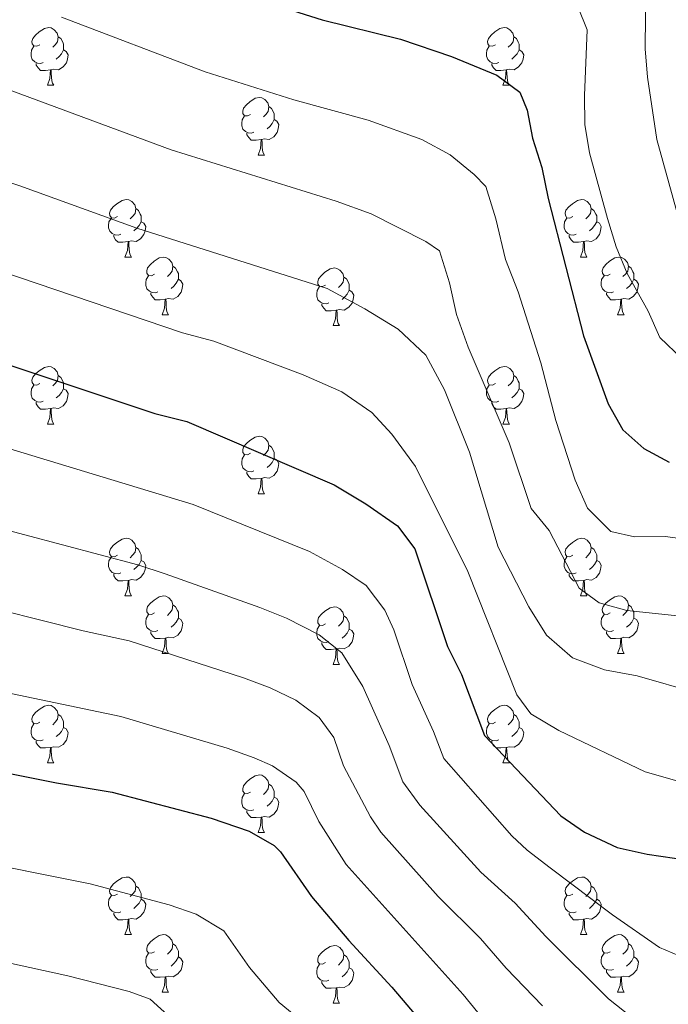
# Model space of a CAD drawing. Units: metres. Extents: x 658000 to 662523, y 723109 to 726181.
# Drawn here: x 659346 to 659459, y 724446 to 724617 of the extents above; entities that cross this region are included whole.
import ezdxf

# ---------------------------------------------------------------- set-up
doc = ezdxf.new("R2010")
doc.units = ezdxf.units.M
doc.header["$MEASUREMENT"] = 0
for name, color, linetype, lineweight in [('Carátula', 7, 'Continuous', 5), ('Elementos auxiliares', 7, 'Continuous', 5), ('Entidades rústicas y varios', 7, 'Continuous', 5), ('Relieve y altimetría', 7, 'Continuous', 5)]:
    doc.layers.add(name, color=color, linetype=linetype, lineweight=lineweight)

msp = doc.modelspace()

# ---------------------------------------------------------------- linework, layer by layer
at = {"layer": 'Carátula', "color": 7, "linetype": 'Continuous', "lineweight": 5}
msp.add_3dface([(658068.79, 723108.75), (662522.6, 723212.03), (662453.75, 726181.24), (657999.94, 726077.96)], dxfattribs=at)
at = {"layer": 'Elementos auxiliares', "color": 250, "linetype": 'Continuous', "lineweight": 5}
msp.add_3dface([(658936.07, 723522.66), (658883.03, 725836.15), (662297.81, 725915.36), (662352, 723601.87)], dxfattribs=at)
at = {"layer": 'Entidades rústicas y varios', "color": 92, "linetype": 'Continuous', "lineweight": 5}
for p, q in [((659350.4, 724605.89), (659351.52, 724605.89)), ((659429.72, 724605.89), (659430.85, 724605.89)), ((659387.09, 724593.75), (659388.21, 724593.75)), ((659363.9, 724575.98), (659365.03, 724575.98)), ((659443.23, 724575.98), (659444.35, 724575.98)), ((659370.38, 724565.95), (659371.5, 724565.95)), ((659449.7, 724565.95), (659450.83, 724565.95)), ((659400.15, 724564.04), (659401.27, 724564.04)), ((659350.4, 724546.9), (659351.52, 724546.9)), ((659429.72, 724546.9), (659430.85, 724546.9)), ((659387.09, 724534.76), (659388.21, 724534.76)), ((659363.9, 724516.99), (659365.03, 724516.99)), ((659443.23, 724516.99), (659444.35, 724516.99)), ((659370.38, 724506.96), (659371.5, 724506.96)), ((659449.7, 724506.96), (659450.83, 724506.96)), ((659400.15, 724505.05), (659401.27, 724505.05)), ((659350.4, 724487.91), (659351.52, 724487.91)), ((659429.72, 724487.91), (659430.85, 724487.91)), ((659387.09, 724475.77), (659388.21, 724475.77)), ((659363.9, 724458), (659365.03, 724458)), ((659443.23, 724458), (659444.35, 724458)), ((659370.38, 724447.97), (659371.5, 724447.97)), ((659449.7, 724447.97), (659450.83, 724447.97)), ((659400.15, 724446.06), (659401.27, 724446.06))]:
    msp.add_line(p, q, dxfattribs=at)
at = {"layer": 'Entidades rústicas y varios', "color": 92, "linetype": 'Continuous', "lineweight": 5, "flags": 128}
for points in [[(659349.1, 724612.95), (659348.57, 724612.69), (659348.04, 724612.74), (659347.77, 724613.11), (659347.72, 724613.54), (659347.88, 724614.06), (659348.36, 724614.65), (659348.99, 724615.18), (659349.89, 724615.77), (659350.64, 724615.93), (659351.06, 724615.87), (659351.59, 724615.56), (659352.12, 724614.97), (659352.28, 724614.33), (659352.17, 724613.48), (659351.75, 724612.95), (659351.33, 724612.53)], [(659428.42, 724612.95), (659427.9, 724612.69), (659427.36, 724612.74), (659427.1, 724613.11), (659427.04, 724613.54), (659427.2, 724614.06), (659427.68, 724614.65), (659428.32, 724615.18), (659429.22, 724615.77), (659429.96, 724615.93), (659430.39, 724615.87), (659430.92, 724615.56), (659431.45, 724614.97), (659431.61, 724614.33), (659431.5, 724613.48), (659431.08, 724612.95), (659430.66, 724612.53)], [(659352.28, 724614.33), (659352.76, 724614.02), (659353.07, 724613.38), (659353.23, 724613.06), (659353.23, 724612.48), (659353.23, 724612.05), (659352.86, 724611.36), (659352.44, 724610.88), (659351.96, 724610.46)], [(659431.61, 724614.33), (659432.08, 724614.02), (659432.4, 724613.38), (659432.56, 724613.06), (659432.56, 724612.48), (659432.56, 724612.05), (659432.19, 724611.36), (659431.77, 724610.88), (659431.29, 724610.46)], [(659349.68, 724609.87), (659349.26, 724609.71), (659348.67, 724609.77), (659348.2, 724609.98), (659347.77, 724610.41), (659347.56, 724610.99), (659347.56, 724611.41), (659347.61, 724612), (659348.04, 724612.69)], [(659353.23, 724612.05), (659353.69, 724611.8), (659354.03, 724611.19), (659353.92, 724610.46), (659353.71, 724609.82), (659353.13, 724609.08), (659352.33, 724608.6), (659351.48, 724608.71), (659351.05, 724608.58)], [(659429.01, 724609.87), (659428.58, 724609.71), (659428, 724609.77), (659427.52, 724609.98), (659427.1, 724610.41), (659426.88, 724610.99), (659426.88, 724611.41), (659426.94, 724612), (659427.36, 724612.69)], [(659432.56, 724612.05), (659433.02, 724611.8), (659433.36, 724611.19), (659433.25, 724610.46), (659433.04, 724609.82), (659432.46, 724609.08), (659431.66, 724608.6), (659430.81, 724608.71), (659430.38, 724608.58)], [(659350.94, 724608.58), (659350.05, 724608.49), (659349.21, 724608.49), (659348.78, 724608.92), (659348.46, 724609.4), (659348.46, 724609.71)], [(659430.27, 724608.58), (659429.38, 724608.49), (659428.54, 724608.49), (659428.11, 724608.92), (659427.79, 724609.4), (659427.79, 724609.71)], [(659350.4, 724605.89), (659350.83, 724607.05), (659350.94, 724608.58), (659351.05, 724608.58), (659351.09, 724607.99), (659351.12, 724607.31), (659351.19, 724606.69), (659351.31, 724606.29), (659351.52, 724605.89)], [(659429.72, 724605.89), (659430.16, 724607.05), (659430.27, 724608.58), (659430.38, 724608.58), (659430.42, 724607.99), (659430.45, 724607.31), (659430.52, 724606.69), (659430.64, 724606.29), (659430.85, 724605.89)], [(659385.79, 724600.81), (659385.26, 724600.55), (659384.73, 724600.6), (659384.46, 724600.97), (659384.41, 724601.4), (659384.57, 724601.92), (659385.05, 724602.51), (659385.68, 724603.04), (659386.58, 724603.63), (659387.33, 724603.79), (659387.75, 724603.73), (659388.28, 724603.42), (659388.81, 724602.83), (659388.97, 724602.19), (659388.86, 724601.34), (659388.44, 724600.81), (659388.02, 724600.39)], [(659388.97, 724602.19), (659389.45, 724601.88), (659389.76, 724601.24), (659389.92, 724600.92), (659389.92, 724600.34), (659389.92, 724599.91), (659389.55, 724599.22), (659389.13, 724598.74), (659388.65, 724598.32)], [(659386.37, 724597.73), (659385.95, 724597.57), (659385.36, 724597.63), (659384.89, 724597.84), (659384.46, 724598.27), (659384.25, 724598.85), (659384.25, 724599.27), (659384.3, 724599.86), (659384.73, 724600.55)], [(659389.92, 724599.91), (659390.38, 724599.66), (659390.72, 724599.05), (659390.61, 724598.32), (659390.4, 724597.68), (659389.82, 724596.94), (659389.02, 724596.46), (659388.17, 724596.57), (659387.74, 724596.44)], [(659387.63, 724596.44), (659386.74, 724596.35), (659385.9, 724596.35), (659385.47, 724596.78), (659385.15, 724597.26), (659385.15, 724597.57)], [(659387.09, 724593.75), (659387.52, 724594.91), (659387.63, 724596.44), (659387.74, 724596.44), (659387.78, 724595.85), (659387.81, 724595.17), (659387.88, 724594.55), (659388, 724594.15), (659388.21, 724593.75)], [(659362.6, 724583.04), (659362.07, 724582.78), (659361.54, 724582.83), (659361.28, 724583.2), (659361.22, 724583.63), (659361.38, 724584.15), (659361.86, 724584.74), (659362.5, 724585.27), (659363.4, 724585.86), (659364.14, 724586.02), (659364.57, 724585.96), (659365.1, 724585.65), (659365.63, 724585.06), (659365.79, 724584.42), (659365.68, 724583.57), (659365.25, 724583.04), (659364.83, 724582.62)], [(659441.93, 724583.04), (659441.4, 724582.78), (659440.87, 724582.83), (659440.6, 724583.2), (659440.55, 724583.63), (659440.71, 724584.15), (659441.19, 724584.74), (659441.82, 724585.27), (659442.72, 724585.86), (659443.47, 724586.02), (659443.89, 724585.96), (659444.42, 724585.65), (659444.95, 724585.06), (659445.11, 724584.42), (659445, 724583.57), (659444.58, 724583.04), (659444.16, 724582.62)], [(659365.79, 724584.42), (659366.26, 724584.11), (659366.58, 724583.47), (659366.74, 724583.15), (659366.74, 724582.57), (659366.74, 724582.14), (659366.37, 724581.45), (659365.95, 724580.97), (659365.47, 724580.55)], [(659445.11, 724584.42), (659445.59, 724584.11), (659445.9, 724583.47), (659446.06, 724583.15), (659446.06, 724582.57), (659446.06, 724582.14), (659445.69, 724581.45), (659445.27, 724580.97), (659444.79, 724580.55)], [(659363.19, 724579.96), (659362.76, 724579.8), (659362.18, 724579.86), (659361.7, 724580.07), (659361.28, 724580.5), (659361.06, 724581.08), (659361.06, 724581.5), (659361.12, 724582.09), (659361.54, 724582.78)], [(659366.74, 724582.14), (659367.19, 724581.89), (659367.54, 724581.28), (659367.43, 724580.55), (659367.22, 724579.91), (659366.63, 724579.17), (659365.84, 724578.69), (659364.99, 724578.8), (659364.56, 724578.67)], [(659442.51, 724579.96), (659442.09, 724579.8), (659441.5, 724579.86), (659441.03, 724580.07), (659440.6, 724580.5), (659440.39, 724581.08), (659440.39, 724581.5), (659440.44, 724582.09), (659440.87, 724582.78)], [(659446.06, 724582.14), (659446.52, 724581.89), (659446.86, 724581.28), (659446.75, 724580.55), (659446.54, 724579.91), (659445.96, 724579.17), (659445.16, 724578.69), (659444.31, 724578.8), (659443.88, 724578.67)], [(659364.45, 724578.67), (659363.56, 724578.58), (659362.71, 724578.58), (659362.29, 724579.01), (659361.97, 724579.49), (659361.97, 724579.8)], [(659363.9, 724575.98), (659364.34, 724577.14), (659364.45, 724578.67), (659364.56, 724578.67), (659364.59, 724578.08), (659364.63, 724577.4), (659364.7, 724576.78), (659364.81, 724576.38), (659365.03, 724575.98)], [(659443.77, 724578.67), (659442.88, 724578.58), (659442.04, 724578.58), (659441.61, 724579.01), (659441.29, 724579.49), (659441.29, 724579.8)], [(659443.23, 724575.98), (659443.66, 724577.14), (659443.77, 724578.67), (659443.88, 724578.67), (659443.92, 724578.08), (659443.95, 724577.4), (659444.02, 724576.78), (659444.14, 724576.38), (659444.35, 724575.98)], [(659369.08, 724573.01), (659368.55, 724572.74), (659368.02, 724572.8), (659367.75, 724573.17), (659367.7, 724573.59), (659367.86, 724574.11), (659368.34, 724574.71), (659368.97, 724575.24), (659369.87, 724575.82), (659370.62, 724575.98), (659371.04, 724575.93), (659371.57, 724575.61), (659372.1, 724575.03), (659372.26, 724574.39), (659372.15, 724573.54), (659371.73, 724573.01), (659371.31, 724572.58)], [(659448.4, 724573.01), (659447.87, 724572.74), (659447.34, 724572.8), (659447.08, 724573.17), (659447.02, 724573.59), (659447.18, 724574.11), (659447.66, 724574.71), (659448.3, 724575.24), (659449.2, 724575.82), (659449.94, 724575.98), (659450.37, 724575.93), (659450.9, 724575.61), (659451.43, 724575.03), (659451.59, 724574.39), (659451.48, 724573.54), (659451.05, 724573.01), (659450.63, 724572.58)], [(659372.26, 724574.39), (659372.74, 724574.07), (659373.05, 724573.43), (659373.21, 724573.11), (659373.21, 724572.53), (659373.21, 724572.11), (659372.84, 724571.42), (659372.42, 724570.94), (659371.94, 724570.52)], [(659398.85, 724571.1), (659398.32, 724570.84), (659397.79, 724570.89), (659397.52, 724571.26), (659397.47, 724571.69), (659397.63, 724572.21), (659398.11, 724572.8), (659398.74, 724573.33), (659399.64, 724573.92), (659400.39, 724574.08), (659400.81, 724574.02), (659401.34, 724573.71), (659401.87, 724573.12), (659402.03, 724572.48), (659401.92, 724571.63), (659401.5, 724571.1), (659401.08, 724570.68)], [(659451.59, 724574.39), (659452.06, 724574.07), (659452.38, 724573.43), (659452.54, 724573.11), (659452.54, 724572.53), (659452.54, 724572.11), (659452.17, 724571.42), (659451.75, 724570.94), (659451.27, 724570.52)], [(659369.66, 724569.93), (659369.24, 724569.77), (659368.65, 724569.83), (659368.18, 724570.04), (659367.75, 724570.46), (659367.54, 724571.05), (659367.54, 724571.47), (659367.59, 724572.05), (659368.02, 724572.74)], [(659373.21, 724572.11), (659373.67, 724571.86), (659374.01, 724571.24), (659373.9, 724570.52), (659373.69, 724569.88), (659373.11, 724569.14), (659372.31, 724568.66), (659371.46, 724568.76), (659371.03, 724568.63)], [(659402.03, 724572.48), (659402.51, 724572.17), (659402.82, 724571.53), (659402.98, 724571.21), (659402.98, 724570.63), (659402.98, 724570.2), (659402.61, 724569.51), (659402.19, 724569.03), (659401.71, 724568.61)], [(659448.99, 724569.93), (659448.56, 724569.77), (659447.98, 724569.83), (659447.5, 724570.04), (659447.08, 724570.46), (659446.86, 724571.05), (659446.86, 724571.47), (659446.92, 724572.05), (659447.34, 724572.74)], [(659452.54, 724572.11), (659452.99, 724571.86), (659453.34, 724571.24), (659453.23, 724570.52), (659453.02, 724569.88), (659452.43, 724569.14), (659451.64, 724568.66), (659450.79, 724568.76), (659450.36, 724568.63)], [(659399.43, 724568.02), (659399.01, 724567.86), (659398.42, 724567.92), (659397.95, 724568.13), (659397.52, 724568.56), (659397.31, 724569.14), (659397.31, 724569.56), (659397.36, 724570.15), (659397.79, 724570.84)], [(659402.98, 724570.2), (659403.44, 724569.95), (659403.78, 724569.34), (659403.67, 724568.61), (659403.46, 724567.97), (659402.88, 724567.23), (659402.08, 724566.75), (659401.23, 724566.86), (659400.8, 724566.73)], [(659370.92, 724568.63), (659370.03, 724568.55), (659369.19, 724568.55), (659368.76, 724568.98), (659368.44, 724569.45), (659368.44, 724569.77)], [(659370.38, 724565.95), (659370.81, 724567.11), (659370.92, 724568.63), (659371.03, 724568.63), (659371.07, 724568.05), (659371.1, 724567.36), (659371.17, 724566.75), (659371.29, 724566.35), (659371.5, 724565.95)], [(659450.25, 724568.63), (659449.36, 724568.55), (659448.51, 724568.55), (659448.09, 724568.98), (659447.77, 724569.45), (659447.77, 724569.77)], [(659449.7, 724565.95), (659450.14, 724567.11), (659450.25, 724568.63), (659450.36, 724568.63), (659450.39, 724568.05), (659450.43, 724567.36), (659450.5, 724566.75), (659450.61, 724566.35), (659450.83, 724565.95)], [(659400.69, 724566.73), (659399.8, 724566.64), (659398.96, 724566.64), (659398.53, 724567.07), (659398.21, 724567.55), (659398.21, 724567.86)], [(659400.15, 724564.04), (659400.58, 724565.2), (659400.69, 724566.73), (659400.8, 724566.73), (659400.84, 724566.14), (659400.87, 724565.46), (659400.94, 724564.84), (659401.06, 724564.44), (659401.27, 724564.04)], [(659349.1, 724553.96), (659348.57, 724553.7), (659348.04, 724553.75), (659347.77, 724554.12), (659347.72, 724554.55), (659347.88, 724555.07), (659348.36, 724555.66), (659348.99, 724556.19), (659349.89, 724556.78), (659350.64, 724556.94), (659351.06, 724556.88), (659351.59, 724556.57), (659352.12, 724555.98), (659352.28, 724555.34), (659352.17, 724554.49), (659351.75, 724553.96), (659351.33, 724553.54)], [(659428.42, 724553.96), (659427.9, 724553.7), (659427.36, 724553.75), (659427.1, 724554.12), (659427.04, 724554.55), (659427.2, 724555.07), (659427.68, 724555.66), (659428.32, 724556.19), (659429.22, 724556.78), (659429.96, 724556.94), (659430.39, 724556.88), (659430.92, 724556.57), (659431.45, 724555.98), (659431.61, 724555.34), (659431.5, 724554.49), (659431.08, 724553.96), (659430.66, 724553.54)], [(659352.28, 724555.34), (659352.76, 724555.03), (659353.07, 724554.39), (659353.23, 724554.07), (659353.23, 724553.49), (659353.23, 724553.06), (659352.86, 724552.37), (659352.44, 724551.89), (659351.96, 724551.47)], [(659431.61, 724555.34), (659432.08, 724555.03), (659432.4, 724554.39), (659432.56, 724554.07), (659432.56, 724553.49), (659432.56, 724553.06), (659432.19, 724552.37), (659431.77, 724551.89), (659431.29, 724551.47)], [(659349.68, 724550.88), (659349.26, 724550.72), (659348.67, 724550.78), (659348.2, 724550.99), (659347.77, 724551.42), (659347.56, 724552), (659347.56, 724552.42), (659347.61, 724553.01), (659348.04, 724553.7)], [(659353.23, 724553.06), (659353.69, 724552.81), (659354.03, 724552.2), (659353.92, 724551.47), (659353.71, 724550.83), (659353.13, 724550.09), (659352.33, 724549.61), (659351.48, 724549.72), (659351.05, 724549.59)], [(659429.01, 724550.88), (659428.58, 724550.72), (659428, 724550.78), (659427.52, 724550.99), (659427.1, 724551.42), (659426.88, 724552), (659426.88, 724552.42), (659426.94, 724553.01), (659427.36, 724553.7)], [(659432.56, 724553.06), (659433.02, 724552.81), (659433.36, 724552.2), (659433.25, 724551.47), (659433.04, 724550.83), (659432.46, 724550.09), (659431.66, 724549.61), (659430.81, 724549.72), (659430.38, 724549.59)], [(659350.94, 724549.59), (659350.05, 724549.5), (659349.21, 724549.5), (659348.78, 724549.93), (659348.46, 724550.41), (659348.46, 724550.72)], [(659350.4, 724546.9), (659350.83, 724548.06), (659350.94, 724549.59), (659351.05, 724549.59), (659351.09, 724549), (659351.12, 724548.32), (659351.19, 724547.7), (659351.31, 724547.3), (659351.52, 724546.9)], [(659430.27, 724549.59), (659429.38, 724549.5), (659428.54, 724549.5), (659428.11, 724549.93), (659427.79, 724550.41), (659427.79, 724550.72)], [(659429.72, 724546.9), (659430.16, 724548.06), (659430.27, 724549.59), (659430.38, 724549.59), (659430.42, 724549), (659430.45, 724548.32), (659430.52, 724547.7), (659430.64, 724547.3), (659430.85, 724546.9)], [(659385.79, 724541.82), (659385.26, 724541.56), (659384.73, 724541.61), (659384.46, 724541.98), (659384.41, 724542.41), (659384.57, 724542.93), (659385.05, 724543.52), (659385.68, 724544.05), (659386.58, 724544.64), (659387.33, 724544.8), (659387.75, 724544.74), (659388.28, 724544.43), (659388.81, 724543.84), (659388.97, 724543.2), (659388.86, 724542.35), (659388.44, 724541.82), (659388.02, 724541.4)], [(659388.97, 724543.2), (659389.45, 724542.89), (659389.76, 724542.25), (659389.92, 724541.93), (659389.92, 724541.35), (659389.92, 724540.92), (659389.55, 724540.23), (659389.13, 724539.75), (659388.65, 724539.33)], [(659386.37, 724538.74), (659385.95, 724538.58), (659385.36, 724538.64), (659384.89, 724538.85), (659384.46, 724539.28), (659384.25, 724539.86), (659384.25, 724540.28), (659384.3, 724540.87), (659384.73, 724541.56)], [(659389.92, 724540.92), (659390.38, 724540.67), (659390.72, 724540.06), (659390.61, 724539.33), (659390.4, 724538.69), (659389.82, 724537.95), (659389.02, 724537.47), (659388.17, 724537.58), (659387.74, 724537.45)], [(659387.63, 724537.45), (659386.74, 724537.36), (659385.9, 724537.36), (659385.47, 724537.79), (659385.15, 724538.27), (659385.15, 724538.58)], [(659387.09, 724534.76), (659387.52, 724535.92), (659387.63, 724537.45), (659387.74, 724537.45), (659387.78, 724536.86), (659387.81, 724536.18), (659387.88, 724535.56), (659388, 724535.16), (659388.21, 724534.76)], [(659362.6, 724524.05), (659362.07, 724523.79), (659361.54, 724523.84), (659361.28, 724524.21), (659361.22, 724524.64), (659361.38, 724525.16), (659361.86, 724525.75), (659362.5, 724526.28), (659363.4, 724526.87), (659364.14, 724527.03), (659364.57, 724526.97), (659365.1, 724526.66), (659365.63, 724526.07), (659365.79, 724525.43), (659365.68, 724524.58), (659365.25, 724524.05), (659364.83, 724523.63)], [(659441.93, 724524.05), (659441.4, 724523.79), (659440.87, 724523.84), (659440.6, 724524.21), (659440.55, 724524.64), (659440.71, 724525.16), (659441.19, 724525.75), (659441.82, 724526.28), (659442.72, 724526.87), (659443.47, 724527.03), (659443.89, 724526.97), (659444.42, 724526.66), (659444.95, 724526.07), (659445.11, 724525.43), (659445, 724524.58), (659444.58, 724524.05), (659444.16, 724523.63)], [(659363.19, 724520.97), (659362.76, 724520.81), (659362.18, 724520.87), (659361.7, 724521.08), (659361.28, 724521.51), (659361.06, 724522.09), (659361.06, 724522.51), (659361.12, 724523.1), (659361.54, 724523.79)], [(659365.79, 724525.43), (659366.26, 724525.12), (659366.58, 724524.48), (659366.74, 724524.16), (659366.74, 724523.58), (659366.74, 724523.15), (659366.37, 724522.46), (659365.95, 724521.98), (659365.47, 724521.56)], [(659442.51, 724520.97), (659442.09, 724520.81), (659441.5, 724520.87), (659441.03, 724521.08), (659440.6, 724521.51), (659440.39, 724522.09), (659440.39, 724522.51), (659440.44, 724523.1), (659440.87, 724523.79)], [(659445.11, 724525.43), (659445.59, 724525.12), (659445.9, 724524.48), (659446.06, 724524.16), (659446.06, 724523.58), (659446.06, 724523.15), (659445.69, 724522.46), (659445.27, 724521.98), (659444.79, 724521.56)], [(659366.74, 724523.15), (659367.19, 724522.9), (659367.54, 724522.29), (659367.43, 724521.56), (659367.22, 724520.92), (659366.63, 724520.18), (659365.84, 724519.7), (659364.99, 724519.81), (659364.56, 724519.68)], [(659446.06, 724523.15), (659446.52, 724522.9), (659446.86, 724522.29), (659446.75, 724521.56), (659446.54, 724520.92), (659445.96, 724520.18), (659445.16, 724519.7), (659444.31, 724519.81), (659443.88, 724519.68)], [(659364.45, 724519.68), (659363.56, 724519.59), (659362.71, 724519.59), (659362.29, 724520.02), (659361.97, 724520.5), (659361.97, 724520.81)], [(659443.77, 724519.68), (659442.88, 724519.59), (659442.04, 724519.59), (659441.61, 724520.02), (659441.29, 724520.5), (659441.29, 724520.81)], [(659363.9, 724516.99), (659364.34, 724518.15), (659364.45, 724519.68), (659364.56, 724519.68), (659364.59, 724519.09), (659364.63, 724518.41), (659364.7, 724517.79), (659364.81, 724517.39), (659365.03, 724516.99)], [(659443.23, 724516.99), (659443.66, 724518.15), (659443.77, 724519.68), (659443.88, 724519.68), (659443.92, 724519.09), (659443.95, 724518.41), (659444.02, 724517.79), (659444.14, 724517.39), (659444.35, 724516.99)], [(659369.08, 724514.02), (659368.55, 724513.75), (659368.02, 724513.81), (659367.75, 724514.18), (659367.7, 724514.6), (659367.86, 724515.12), (659368.34, 724515.72), (659368.97, 724516.25), (659369.87, 724516.83), (659370.62, 724516.99), (659371.04, 724516.94), (659371.57, 724516.62), (659372.1, 724516.04), (659372.26, 724515.4), (659372.15, 724514.55), (659371.73, 724514.02), (659371.31, 724513.59)], [(659448.4, 724514.02), (659447.87, 724513.75), (659447.34, 724513.81), (659447.08, 724514.18), (659447.02, 724514.6), (659447.18, 724515.12), (659447.66, 724515.72), (659448.3, 724516.25), (659449.2, 724516.83), (659449.94, 724516.99), (659450.37, 724516.94), (659450.9, 724516.62), (659451.43, 724516.04), (659451.59, 724515.4), (659451.48, 724514.55), (659451.05, 724514.02), (659450.63, 724513.59)], [(659372.26, 724515.4), (659372.74, 724515.08), (659373.05, 724514.44), (659373.21, 724514.12), (659373.21, 724513.54), (659373.21, 724513.12), (659372.84, 724512.43), (659372.42, 724511.95), (659371.94, 724511.53)], [(659451.59, 724515.4), (659452.06, 724515.08), (659452.38, 724514.44), (659452.54, 724514.12), (659452.54, 724513.54), (659452.54, 724513.12), (659452.17, 724512.43), (659451.75, 724511.95), (659451.27, 724511.53)], [(659369.66, 724510.94), (659369.24, 724510.78), (659368.65, 724510.84), (659368.18, 724511.05), (659367.75, 724511.47), (659367.54, 724512.06), (659367.54, 724512.48), (659367.59, 724513.06), (659368.02, 724513.75)], [(659398.85, 724512.11), (659398.32, 724511.85), (659397.79, 724511.9), (659397.52, 724512.27), (659397.47, 724512.7), (659397.63, 724513.22), (659398.11, 724513.81), (659398.74, 724514.34), (659399.64, 724514.93), (659400.39, 724515.09), (659400.81, 724515.03), (659401.34, 724514.72), (659401.87, 724514.13), (659402.03, 724513.49), (659401.92, 724512.64), (659401.5, 724512.11), (659401.08, 724511.69)], [(659448.99, 724510.94), (659448.56, 724510.78), (659447.98, 724510.84), (659447.5, 724511.05), (659447.08, 724511.47), (659446.86, 724512.06), (659446.86, 724512.48), (659446.92, 724513.06), (659447.34, 724513.75)], [(659373.21, 724513.12), (659373.67, 724512.87), (659374.01, 724512.25), (659373.9, 724511.53), (659373.69, 724510.89), (659373.11, 724510.15), (659372.31, 724509.67), (659371.46, 724509.77), (659371.03, 724509.64)], [(659399.43, 724509.03), (659399.01, 724508.87), (659398.42, 724508.93), (659397.95, 724509.14), (659397.52, 724509.57), (659397.31, 724510.15), (659397.31, 724510.57), (659397.36, 724511.16), (659397.79, 724511.85)], [(659402.03, 724513.49), (659402.51, 724513.18), (659402.82, 724512.54), (659402.98, 724512.22), (659402.98, 724511.64), (659402.98, 724511.21), (659402.61, 724510.52), (659402.19, 724510.04), (659401.71, 724509.62)], [(659452.54, 724513.12), (659452.99, 724512.87), (659453.34, 724512.25), (659453.23, 724511.53), (659453.02, 724510.89), (659452.43, 724510.15), (659451.64, 724509.67), (659450.79, 724509.77), (659450.36, 724509.64)], [(659370.92, 724509.64), (659370.03, 724509.56), (659369.19, 724509.56), (659368.76, 724509.99), (659368.44, 724510.46), (659368.44, 724510.78)], [(659402.98, 724511.21), (659403.44, 724510.96), (659403.78, 724510.35), (659403.67, 724509.62), (659403.46, 724508.98), (659402.88, 724508.24), (659402.08, 724507.76), (659401.23, 724507.87), (659400.8, 724507.74)], [(659450.25, 724509.64), (659449.36, 724509.56), (659448.51, 724509.56), (659448.09, 724509.99), (659447.77, 724510.46), (659447.77, 724510.78)], [(659370.38, 724506.96), (659370.81, 724508.12), (659370.92, 724509.64), (659371.03, 724509.64), (659371.07, 724509.06), (659371.1, 724508.37), (659371.17, 724507.76), (659371.29, 724507.36), (659371.5, 724506.96)], [(659400.69, 724507.74), (659399.8, 724507.65), (659398.96, 724507.65), (659398.53, 724508.08), (659398.21, 724508.56), (659398.21, 724508.87)], [(659449.7, 724506.96), (659450.14, 724508.12), (659450.25, 724509.64), (659450.36, 724509.64), (659450.39, 724509.06), (659450.43, 724508.37), (659450.5, 724507.76), (659450.61, 724507.36), (659450.83, 724506.96)], [(659400.15, 724505.05), (659400.58, 724506.21), (659400.69, 724507.74), (659400.8, 724507.74), (659400.84, 724507.15), (659400.87, 724506.47), (659400.94, 724505.85), (659401.06, 724505.45), (659401.27, 724505.05)], [(659349.1, 724494.97), (659348.57, 724494.7), (659348.04, 724494.76), (659347.77, 724495.13), (659347.72, 724495.55), (659347.88, 724496.07), (659348.36, 724496.67), (659348.99, 724497.2), (659349.89, 724497.78), (659350.64, 724497.94), (659351.06, 724497.89), (659351.59, 724497.57), (659352.12, 724496.99), (659352.28, 724496.35), (659352.17, 724495.5), (659351.75, 724494.97), (659351.33, 724494.54)], [(659428.42, 724494.97), (659427.9, 724494.7), (659427.36, 724494.76), (659427.1, 724495.13), (659427.04, 724495.55), (659427.2, 724496.07), (659427.68, 724496.67), (659428.32, 724497.2), (659429.22, 724497.78), (659429.96, 724497.94), (659430.39, 724497.89), (659430.92, 724497.57), (659431.45, 724496.99), (659431.61, 724496.35), (659431.5, 724495.5), (659431.08, 724494.97), (659430.66, 724494.54)], [(659349.68, 724491.89), (659349.26, 724491.73), (659348.67, 724491.79), (659348.2, 724492), (659347.77, 724492.42), (659347.56, 724493.01), (659347.56, 724493.43), (659347.61, 724494.01), (659348.04, 724494.7)], [(659352.28, 724496.35), (659352.76, 724496.03), (659353.07, 724495.39), (659353.23, 724495.07), (659353.23, 724494.49), (659353.23, 724494.07), (659352.86, 724493.38), (659352.44, 724492.9), (659351.96, 724492.48)], [(659429.01, 724491.89), (659428.58, 724491.73), (659428, 724491.79), (659427.52, 724492), (659427.1, 724492.42), (659426.88, 724493.01), (659426.88, 724493.43), (659426.94, 724494.01), (659427.36, 724494.7)], [(659431.61, 724496.35), (659432.08, 724496.03), (659432.4, 724495.39), (659432.56, 724495.07), (659432.56, 724494.49), (659432.56, 724494.07), (659432.19, 724493.38), (659431.77, 724492.9), (659431.29, 724492.48)], [(659353.23, 724494.07), (659353.69, 724493.82), (659354.03, 724493.2), (659353.92, 724492.48), (659353.71, 724491.84), (659353.13, 724491.1), (659352.33, 724490.62), (659351.48, 724490.72), (659351.05, 724490.59)], [(659432.56, 724494.07), (659433.02, 724493.82), (659433.36, 724493.2), (659433.25, 724492.48), (659433.04, 724491.84), (659432.46, 724491.1), (659431.66, 724490.62), (659430.81, 724490.72), (659430.38, 724490.59)], [(659350.94, 724490.59), (659350.05, 724490.51), (659349.21, 724490.51), (659348.78, 724490.94), (659348.46, 724491.41), (659348.46, 724491.73)], [(659430.27, 724490.59), (659429.38, 724490.51), (659428.54, 724490.51), (659428.11, 724490.94), (659427.79, 724491.41), (659427.79, 724491.73)], [(659350.4, 724487.91), (659350.83, 724489.07), (659350.94, 724490.59), (659351.05, 724490.59), (659351.09, 724490.01), (659351.12, 724489.32), (659351.19, 724488.71), (659351.31, 724488.31), (659351.52, 724487.91)], [(659429.72, 724487.91), (659430.16, 724489.07), (659430.27, 724490.59), (659430.38, 724490.59), (659430.42, 724490.01), (659430.45, 724489.32), (659430.52, 724488.71), (659430.64, 724488.31), (659430.85, 724487.91)], [(659385.79, 724482.83), (659385.26, 724482.56), (659384.73, 724482.62), (659384.46, 724482.99), (659384.41, 724483.41), (659384.57, 724483.93), (659385.05, 724484.53), (659385.68, 724485.06), (659386.58, 724485.64), (659387.33, 724485.8), (659387.75, 724485.75), (659388.28, 724485.43), (659388.81, 724484.85), (659388.97, 724484.21), (659388.86, 724483.36), (659388.44, 724482.83), (659388.02, 724482.4)], [(659388.97, 724484.21), (659389.45, 724483.89), (659389.76, 724483.25), (659389.92, 724482.93), (659389.92, 724482.35), (659389.92, 724481.93), (659389.55, 724481.24), (659389.13, 724480.76), (659388.65, 724480.34)], [(659386.37, 724479.75), (659385.95, 724479.59), (659385.36, 724479.65), (659384.89, 724479.86), (659384.46, 724480.28), (659384.25, 724480.87), (659384.25, 724481.29), (659384.3, 724481.87), (659384.73, 724482.56)], [(659389.92, 724481.93), (659390.38, 724481.68), (659390.72, 724481.06), (659390.61, 724480.34), (659390.4, 724479.7), (659389.82, 724478.96), (659389.02, 724478.48), (659388.17, 724478.58), (659387.74, 724478.45)], [(659387.63, 724478.45), (659386.74, 724478.37), (659385.9, 724478.37), (659385.47, 724478.8), (659385.15, 724479.27), (659385.15, 724479.59)], [(659387.09, 724475.77), (659387.52, 724476.93), (659387.63, 724478.45), (659387.74, 724478.45), (659387.78, 724477.87), (659387.81, 724477.18), (659387.88, 724476.57), (659388, 724476.17), (659388.21, 724475.77)], [(659362.6, 724465.06), (659362.07, 724464.79), (659361.54, 724464.85), (659361.28, 724465.22), (659361.22, 724465.65), (659361.38, 724466.17), (659361.86, 724466.76), (659362.5, 724467.29), (659363.4, 724467.87), (659364.14, 724468.03), (659364.57, 724467.98), (659365.1, 724467.67), (659365.63, 724467.08), (659365.79, 724466.44), (659365.68, 724465.59), (659365.25, 724465.06), (659364.83, 724464.63)], [(659441.93, 724465.06), (659441.4, 724464.79), (659440.87, 724464.85), (659440.6, 724465.22), (659440.55, 724465.65), (659440.71, 724466.17), (659441.19, 724466.76), (659441.82, 724467.29), (659442.72, 724467.87), (659443.47, 724468.03), (659443.89, 724467.98), (659444.42, 724467.67), (659444.95, 724467.08), (659445.11, 724466.44), (659445, 724465.59), (659444.58, 724465.06), (659444.16, 724464.63)], [(659365.79, 724466.44), (659366.26, 724466.13), (659366.58, 724465.49), (659366.74, 724465.17), (659366.74, 724464.59), (659366.74, 724464.16), (659366.37, 724463.47), (659365.95, 724462.99), (659365.47, 724462.57)], [(659445.11, 724466.44), (659445.59, 724466.13), (659445.9, 724465.49), (659446.06, 724465.17), (659446.06, 724464.59), (659446.06, 724464.16), (659445.69, 724463.47), (659445.27, 724462.99), (659444.79, 724462.57)], [(659363.19, 724461.98), (659362.76, 724461.82), (659362.18, 724461.88), (659361.7, 724462.09), (659361.28, 724462.51), (659361.06, 724463.1), (659361.06, 724463.52), (659361.12, 724464.11), (659361.54, 724464.79)], [(659366.74, 724464.16), (659367.19, 724463.91), (659367.54, 724463.29), (659367.43, 724462.57), (659367.22, 724461.93), (659366.63, 724461.19), (659365.84, 724460.71), (659364.99, 724460.81), (659364.56, 724460.69)], [(659442.51, 724461.98), (659442.09, 724461.82), (659441.5, 724461.88), (659441.03, 724462.09), (659440.6, 724462.51), (659440.39, 724463.1), (659440.39, 724463.52), (659440.44, 724464.11), (659440.87, 724464.79)], [(659446.06, 724464.16), (659446.52, 724463.91), (659446.86, 724463.29), (659446.75, 724462.57), (659446.54, 724461.93), (659445.96, 724461.19), (659445.16, 724460.71), (659444.31, 724460.81), (659443.88, 724460.69)], [(659364.45, 724460.69), (659363.56, 724460.6), (659362.71, 724460.6), (659362.29, 724461.03), (659361.97, 724461.51), (659361.97, 724461.82)], [(659363.9, 724458), (659364.34, 724459.16), (659364.45, 724460.69), (659364.56, 724460.69), (659364.59, 724460.1), (659364.63, 724459.41), (659364.7, 724458.8), (659364.81, 724458.4), (659365.03, 724458)], [(659443.77, 724460.69), (659442.88, 724460.6), (659442.04, 724460.6), (659441.61, 724461.03), (659441.29, 724461.51), (659441.29, 724461.82)], [(659443.23, 724458), (659443.66, 724459.16), (659443.77, 724460.69), (659443.88, 724460.69), (659443.92, 724460.1), (659443.95, 724459.41), (659444.02, 724458.8), (659444.14, 724458.4), (659444.35, 724458)], [(659369.08, 724455.03), (659368.55, 724454.76), (659368.02, 724454.81), (659367.75, 724455.19), (659367.7, 724455.61), (659367.86, 724456.13), (659368.34, 724456.73), (659368.97, 724457.25), (659369.87, 724457.84), (659370.62, 724458), (659371.04, 724457.95), (659371.57, 724457.63), (659372.1, 724457.05), (659372.26, 724456.41), (659372.15, 724455.55), (659371.73, 724455.03), (659371.31, 724454.6)], [(659448.4, 724455.03), (659447.87, 724454.76), (659447.34, 724454.81), (659447.08, 724455.19), (659447.02, 724455.61), (659447.18, 724456.13), (659447.66, 724456.73), (659448.3, 724457.25), (659449.2, 724457.84), (659449.94, 724458), (659450.37, 724457.95), (659450.9, 724457.63), (659451.43, 724457.05), (659451.59, 724456.41), (659451.48, 724455.55), (659451.05, 724455.03), (659450.63, 724454.6)], [(659372.26, 724456.41), (659372.74, 724456.09), (659373.05, 724455.45), (659373.21, 724455.13), (659373.21, 724454.55), (659373.21, 724454.13), (659372.84, 724453.43), (659372.42, 724452.95), (659371.94, 724452.53)], [(659398.85, 724453.12), (659398.32, 724452.85), (659397.79, 724452.91), (659397.52, 724453.28), (659397.47, 724453.71), (659397.63, 724454.23), (659398.11, 724454.82), (659398.74, 724455.35), (659399.64, 724455.93), (659400.39, 724456.09), (659400.81, 724456.04), (659401.34, 724455.73), (659401.87, 724455.14), (659402.03, 724454.5), (659401.92, 724453.65), (659401.5, 724453.12), (659401.08, 724452.69)], [(659451.59, 724456.41), (659452.06, 724456.09), (659452.38, 724455.45), (659452.54, 724455.13), (659452.54, 724454.55), (659452.54, 724454.13), (659452.17, 724453.43), (659451.75, 724452.95), (659451.27, 724452.53)], [(659369.66, 724451.95), (659369.24, 724451.79), (659368.65, 724451.85), (659368.18, 724452.05), (659367.75, 724452.48), (659367.54, 724453.07), (659367.54, 724453.49), (659367.59, 724454.07), (659368.02, 724454.76)], [(659373.21, 724454.13), (659373.67, 724453.87), (659374.01, 724453.26), (659373.9, 724452.53), (659373.69, 724451.89), (659373.11, 724451.15), (659372.31, 724450.67), (659371.46, 724450.78), (659371.03, 724450.65)], [(659402.03, 724454.5), (659402.51, 724454.19), (659402.82, 724453.55), (659402.98, 724453.23), (659402.98, 724452.65), (659402.98, 724452.22), (659402.61, 724451.53), (659402.19, 724451.05), (659401.71, 724450.63)], [(659448.99, 724451.95), (659448.56, 724451.79), (659447.98, 724451.85), (659447.5, 724452.05), (659447.08, 724452.48), (659446.86, 724453.07), (659446.86, 724453.49), (659446.92, 724454.07), (659447.34, 724454.76)], [(659452.54, 724454.13), (659452.99, 724453.87), (659453.34, 724453.26), (659453.23, 724452.53), (659453.02, 724451.89), (659452.43, 724451.15), (659451.64, 724450.67), (659450.79, 724450.78), (659450.36, 724450.65)], [(659370.92, 724450.65), (659370.03, 724450.57), (659369.19, 724450.57), (659368.76, 724450.99), (659368.44, 724451.47), (659368.44, 724451.79)], [(659399.43, 724450.04), (659399.01, 724449.88), (659398.42, 724449.94), (659397.95, 724450.15), (659397.52, 724450.57), (659397.31, 724451.16), (659397.31, 724451.58), (659397.36, 724452.17), (659397.79, 724452.85)], [(659402.98, 724452.22), (659403.44, 724451.97), (659403.78, 724451.35), (659403.67, 724450.63), (659403.46, 724449.99), (659402.88, 724449.25), (659402.08, 724448.77), (659401.23, 724448.87), (659400.8, 724448.75)], [(659450.25, 724450.65), (659449.36, 724450.57), (659448.51, 724450.57), (659448.09, 724450.99), (659447.77, 724451.47), (659447.77, 724451.79)], [(659370.38, 724447.97), (659370.81, 724449.13), (659370.92, 724450.65), (659371.03, 724450.65), (659371.07, 724450.07), (659371.1, 724449.38), (659371.17, 724448.77), (659371.29, 724448.37), (659371.5, 724447.97)], [(659449.7, 724447.97), (659450.14, 724449.13), (659450.25, 724450.65), (659450.36, 724450.65), (659450.39, 724450.07), (659450.43, 724449.38), (659450.5, 724448.77), (659450.61, 724448.37), (659450.83, 724447.97)], [(659400.69, 724448.75), (659399.8, 724448.66), (659398.96, 724448.66), (659398.53, 724449.09), (659398.21, 724449.57), (659398.21, 724449.88)], [(659400.15, 724446.06), (659400.58, 724447.22), (659400.69, 724448.75), (659400.8, 724448.75), (659400.84, 724448.16), (659400.87, 724447.47), (659400.94, 724446.86), (659401.06, 724446.46), (659401.27, 724446.06)]]:
    msp.add_lwpolyline(points, dxfattribs=at)
at = {"layer": 'Relieve y altimetría', "color": 30, "linetype": 'Continuous', "lineweight": 5, "flags": 128}
for points, elevation in [([(659254.9, 724670.18), (659261.82, 724670.7), (659282.21, 724673.85), (659287.18, 724674.32), (659296.03, 724674.93), (659310.07, 724674.71), (659326.58, 724672.7), (659347.69, 724667.68), (659364.22, 724662.77), (659372.22, 724659.93), (659382.71, 724657.05), (659392.84, 724653.39), (659409.14, 724649.04), (659434.31, 724640.28), (659445.27, 724637.01), (659454.28, 724631.66), (659455.37, 724627.94), (659454.63, 724623.76), (659454.51, 724612.26), (659454.9, 724607.28), (659456.54, 724596.43), (659461.48, 724578.62)], 990), ([(659442.81, 724619.46), (659444.41, 724615.53), (659443.93, 724604.1), (659444.01, 724599.05), (659444.78, 724594.11), (659447.92, 724582.72), (659449.46, 724577.76), (659451.35, 724573.13), (659455.05, 724566.58), (659457.05, 724562), (659460.97, 724558.25)], 995), ([(659352.89, 724617.76), (659377.88, 724608.25), (659393.3, 724603.37), (659406.27, 724599.8), (659415.62, 724596.43), (659420.57, 724593.8), (659424.72, 724590.35), (659426.73, 724588.26), (659428.5, 724582.65), (659430.15, 724575.57), (659432.36, 724569.9), (659436.36, 724557.59), (659438.93, 724547.53), (659442.31, 724537.11), (659444.44, 724532.24), (659448.52, 724528.2), (659452.64, 724527.24), (659458.05, 724527.32), (659463.92, 724526.54)], 1005), ([(659247.58, 724612.41), (659277.82, 724613.49), (659285.11, 724614.38), (659290.11, 724614.64), (659305.26, 724614.88), (659312.31, 724614.53), (659318.36, 724613.26), (659331.64, 724609.6), (659371.93, 724594.63), (659400.67, 724585.7), (659406.78, 724583.53), (659416.3, 724578.7), (659418.67, 724577.05), (659420.44, 724571.51), (659421.62, 724565.97), (659423.68, 724560.29), (659430.82, 724543.64), (659434.66, 724532.2), (659437.8, 724528.37), (659443, 724518.35), (659446.48, 724515.77), (659451.33, 724514.45), (659462.92, 724513.24)], 1010), ([(659246.95, 724598.51), (659260.97, 724598.53), (659274.37, 724598.06), (659283.83, 724598.52), (659305.28, 724598.29), (659312.02, 724597.72), (659323.74, 724595.12), (659329.3, 724593.66), (659345.59, 724588.39), (659365.97, 724581), (659399.14, 724570.48), (659405.71, 724566.99), (659411.48, 724563.42), (659416.31, 724558.88), (659419.55, 724552.86), (659423.89, 724542.02), (659428.9, 724525.48), (659434.26, 724515.09), (659437.34, 724510.16), (659441.87, 724506.2), (659447.39, 724504.09), (659453.12, 724503.09), (659463.63, 724500.03)], 1015), ([(659246.32, 724584.61), (659272.83, 724582.79), (659287.54, 724582.47), (659308.23, 724581.43), (659326.49, 724577.85), (659342.31, 724573.55), (659373.95, 724562.76), (659379.41, 724561.34), (659394.95, 724555.46), (659401.66, 724552.49), (659406.92, 724548.91), (659410.41, 724545.16), (659414.53, 724539.51), (659423.6, 724521.21), (659432.13, 724499.74), (659434.6, 724496.42), (659439.47, 724493.56), (659454.52, 724486.33), (659460.84, 724484.52)], 1020), ([(659254.38, 724554.77), (659307.09, 724550.54), (659321.24, 724548.11), (659336.57, 724544.8), (659375.77, 724532.87), (659396.04, 724524.72), (659401.81, 724521.59), (659405.94, 724518.78), (659409.19, 724514.52), (659410.75, 724511.07), (659413.91, 724501.58), (659417.63, 724493.39), (659419.42, 724488.65), (659431.27, 724475.23), (659433.93, 724472.72), (659437.97, 724469.65), (659448.81, 724461.45), (659457, 724455.74), (659462.53, 724453.41)], 1030), ([(659258.62, 724539.83), (659285.54, 724538.3), (659303.3, 724536.78), (659314.93, 724534.95), (659333.31, 724531.12), (659366.14, 724522.37), (659370.9, 724520.83), (659387.4, 724514.98), (659392.02, 724513.12), (659397.74, 724510.2), (659401.66, 724507.06), (659405.36, 724501.19), (659409.91, 724490.95), (659412.32, 724484.59), (659415.28, 724480.56), (659425.88, 724468.85), (659431.89, 724463.5), (659437.18, 724457.65), (659448.11, 724446.84), (659456.78, 724439.95)], 1035), ([(659257.27, 724525.52), (659286.51, 724524.16), (659301.85, 724522.76), (659312.89, 724520.98), (659334.93, 724516.35), (659356.63, 724510.89), (659364.66, 724509.18), (659384.57, 724502.74), (659389.22, 724500.96), (659393.67, 724498.8), (659397.73, 724495.8), (659400.31, 724492.3), (659401.97, 724487.38), (659406.69, 724478.5), (659408.45, 724475.85), (659418.44, 724464.66), (659425.8, 724457.35), (659430.27, 724452.15), (659436.6, 724445.58)], 1040), ([(658913.23, 724518.8), (658935.51, 724510.76), (658953.31, 724504.89), (658961.76, 724502.97), (658986.54, 724499.92), (659008.11, 724498.67), (659070.66, 724495.88), (659087.63, 724494.48), (659134.76, 724491.58), (659142.68, 724490.62), (659166.5, 724488.8), (659210.63, 724481.08), (659214.92, 724480.23), (659221.99, 724478.08), (659230.79, 724476.24), (659285.4, 724467.53), (659299.47, 724464.83), (659332.22, 724455.61), (659353.99, 724450.82), (659364.64, 724448.12), (659368.28, 724446.74), (659372.01, 724443.42)], 1060), ([(659237.83, 724512.79), (659260.9, 724510.83), (659291.58, 724509.75), (659305.94, 724507.92), (659363.18, 724496), (659381.73, 724490.49), (659386.43, 724488.81), (659389.6, 724487.41), (659393.75, 724484.56), (659395.1, 724482.91), (659397.66, 724477.67), (659402.42, 724470.23), (659422.81, 724447.56), (659431.02, 724437.51)], 1045), ([(659259.64, 724484.1), (659291.9, 724481.27), (659296.85, 724480.57), (659335.23, 724471.38), (659357.84, 724466.82), (659371.6, 724463.17), (659376.34, 724461.59), (659381.12, 724458.68), (659385.6, 724452.26), (659390.79, 724446.17), (659399.51, 724438.98)], 1055)]:
    msp.add_lwpolyline(points, dxfattribs=dict(at, elevation=elevation))
at = {"layer": 'Relieve y altimetría', "color": 30, "linetype": 'Continuous', "lineweight": 25, "flags": 128}
for points, elevation in [([(659383.84, 724621.88), (659398.27, 724617.28), (659411.87, 724613.9), (659420.77, 724610.89), (659428.65, 724607.65), (659432.69, 724604.69), (659433.95, 724601.58), (659434.89, 724596.67), (659436.48, 724591.55), (659437.58, 724586.18), (659443.78, 724562.26), (659448.06, 724550.41), (659450.62, 724545.91), (659454.26, 724542.67), (659458.67, 724540.28)], 1000), ([(659176.91, 724580.27), (659187.09, 724579.94), (659198.21, 724578.89), (659218.76, 724575.99), (659235.8, 724572.15), (659261.33, 724568.45), (659309.12, 724564.5), (659324.35, 724561.88), (659339.83, 724558.48), (659369.1, 724548.74), (659374.69, 724547.36), (659400.33, 724536.34), (659405.88, 724532.99), (659411.35, 724529.19), (659414.37, 724525.2), (659420.1, 724508.17), (659422.51, 724503.3), (659426.53, 724492.7), (659439.81, 724478.68), (659443.92, 724475.86), (659449.6, 724473.15), (659454.82, 724472.03), (659461.96, 724470.97)], 1025), ([(659162.62, 724513.24), (659168.12, 724512.6), (659211.89, 724504.05), (659221.14, 724502.01), (659229.68, 724499.22), (659234.63, 724498.47), (659244.58, 724497.52), (659264.45, 724496.27), (659286.68, 724496), (659294.01, 724495.38), (659303.92, 724493.98), (659352.01, 724484.42), (659361.7, 724482.81), (659378.9, 724478.25), (659385.53, 724476.01), (659389.88, 724473.52), (659391, 724472.43), (659396.39, 724464.61), (659402.88, 724457), (659410.4, 724448.87), (659430.67, 724425)], 1050)]:
    msp.add_lwpolyline(points, dxfattribs=dict(at, elevation=elevation))

doc.saveas('drawing.dxf')
